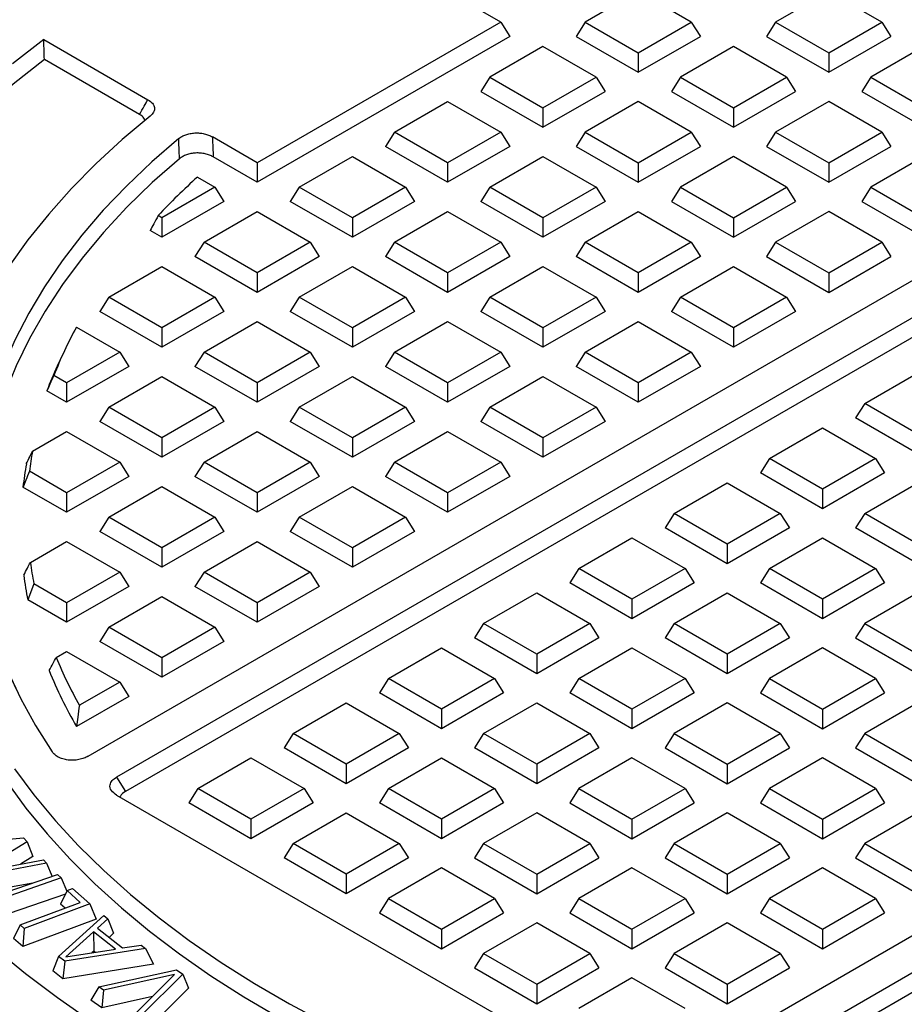
# Model space of a CAD drawing. Units: millimetres. Extents: x 397 to 16407, y 400 to 11480.
# Drawn here: x 12619 to 12740, y 7143 to 7278 of the extents above; entities that cross this region are included whole.
import ezdxf

# ---------------------------------------------------------------- set-up
doc = ezdxf.new("R2010")
doc.units = ezdxf.units.MM
doc.header["$LTSCALE"] = 40

msp = doc.modelspace()

# ---------------------------------------------------------------- linework, layer by layer
at = {"color": 7, "linetype": 'Continuous', "lineweight": 25}
for p, q in [((12628.38, 7176.95), (12825.11, 7290.52)), ((12830.07, 7288.28), (12632.27, 7174.09)), ((12830.07, 7285.6), (12633.5, 7172.13)), ((12703.5, 7281.38), (12696.25, 7277.2)), ((12710.75, 7277.2), (12703.5, 7281.38)), ((12729.52, 7281.38), (12722.27, 7277.2)), ((12736.77, 7277.2), (12729.52, 7281.38)), ((12684.73, 7277.2), (12678.61, 7280.73)), ((12684.73, 7277.2), (12651.46, 7257.99)), ((12684.73, 7277.2), (12685.97, 7275.24)), ((12696.25, 7277.2), (12695.02, 7275.24)), ((12696.25, 7277.2), (12703.5, 7273.01)), ((12703.5, 7273.01), (12710.75, 7277.2)), ((12710.75, 7277.2), (12711.99, 7275.24)), ((12722.27, 7277.2), (12721.04, 7275.24)), ((12722.27, 7277.2), (12729.52, 7273.01)), ((12729.52, 7273.01), (12736.77, 7277.2)), ((12736.77, 7277.2), (12738.01, 7275.24)), ((12622.32, 7274.81), (12636.54, 7266.6)), ((12685.97, 7275.24), (12651.46, 7255.32)), ((12695.02, 7275.24), (12703.5, 7270.34)), ((12703.5, 7270.34), (12711.99, 7275.24)), ((12721.04, 7275.24), (12729.52, 7270.34)), ((12729.52, 7270.34), (12738.01, 7275.24)), ((12690.49, 7273.87), (12683.24, 7269.69)), ((12697.74, 7269.69), (12690.49, 7273.87)), ((12716.51, 7273.87), (12709.26, 7269.69)), ((12723.76, 7269.69), (12716.51, 7273.87)), ((12742.53, 7273.87), (12735.28, 7269.69)), ((12635.4, 7264.59), (12622.4, 7272.09)), ((12703.5, 7273.01), (12703.5, 7270.34)), ((12729.52, 7273.01), (12729.52, 7270.34)), ((12683.24, 7269.69), (12682.01, 7267.73)), ((12683.24, 7269.69), (12690.49, 7265.5)), ((12690.49, 7265.5), (12697.74, 7269.69)), ((12697.74, 7269.69), (12698.98, 7267.73)), ((12709.26, 7269.69), (12708.03, 7267.73)), ((12709.26, 7269.69), (12716.51, 7265.5)), ((12716.51, 7265.5), (12723.76, 7269.69)), ((12723.76, 7269.69), (12725, 7267.73)), ((12735.28, 7269.69), (12734.05, 7267.73)), ((12735.28, 7269.69), (12742.53, 7265.5)), ((12682.01, 7267.73), (12690.49, 7262.83)), ((12690.49, 7262.83), (12698.98, 7267.73)), ((12708.03, 7267.73), (12716.51, 7262.83)), ((12716.51, 7262.83), (12725, 7267.73)), ((12734.05, 7267.73), (12742.53, 7262.83)), ((12670.23, 7262.17), (12677.48, 7266.36)), ((12677.48, 7266.36), (12684.73, 7262.17)), ((12703.5, 7266.36), (12696.25, 7262.17)), ((12710.75, 7262.17), (12703.5, 7266.36)), ((12729.52, 7266.36), (12722.27, 7262.17)), ((12736.77, 7262.17), (12729.52, 7266.36)), ((12690.49, 7265.5), (12690.49, 7262.83)), ((12716.51, 7265.5), (12716.51, 7262.83)), ((12651.46, 7257.99), (12645.34, 7261.52)), ((12670.23, 7262.17), (12669, 7260.22)), ((12677.48, 7257.99), (12670.23, 7262.17)), ((12684.73, 7262.17), (12677.48, 7257.99)), ((12684.73, 7262.17), (12685.97, 7260.22)), ((12696.25, 7262.17), (12695.02, 7260.22)), ((12696.25, 7262.17), (12703.5, 7257.99)), ((12703.5, 7257.99), (12710.75, 7262.17)), ((12710.75, 7262.17), (12711.99, 7260.22)), ((12722.27, 7262.17), (12721.04, 7260.22)), ((12722.27, 7262.17), (12729.52, 7257.99)), ((12729.52, 7257.99), (12736.77, 7262.17)), ((12736.77, 7262.17), (12738.01, 7260.22)), ((12677.48, 7255.32), (12669, 7260.22)), ((12685.97, 7260.22), (12677.48, 7255.32)), ((12695.02, 7260.22), (12703.5, 7255.32)), ((12703.5, 7255.32), (12711.99, 7260.22)), ((12721.04, 7260.22), (12729.52, 7255.32)), ((12729.52, 7255.32), (12738.01, 7260.22)), ((12651.46, 7255.32), (12645.46, 7258.78)), ((12657.22, 7254.66), (12664.47, 7258.85)), ((12664.47, 7258.85), (12671.72, 7254.66)), ((12683.24, 7254.66), (12690.49, 7258.85)), ((12690.49, 7258.85), (12697.74, 7254.66)), ((12716.51, 7258.85), (12709.26, 7254.66)), ((12723.76, 7254.66), (12716.51, 7258.85)), ((12742.53, 7258.85), (12735.28, 7254.66)), ((12651.46, 7257.99), (12651.46, 7255.32)), ((12677.48, 7257.99), (12677.48, 7255.32)), ((12703.5, 7257.99), (12703.5, 7255.32)), ((12729.52, 7257.99), (12729.52, 7255.32)), ((12643.32, 7256.04), (12645.7, 7254.66)), ((12645.7, 7254.66), (12638.45, 7250.48)), ((12645.7, 7254.66), (12646.93, 7252.7)), ((12657.22, 7254.66), (12655.98, 7252.7)), ((12664.47, 7250.48), (12657.22, 7254.66)), ((12671.72, 7254.66), (12664.47, 7250.48)), ((12671.72, 7254.66), (12672.96, 7252.7)), ((12683.24, 7254.66), (12682.01, 7252.7)), ((12690.49, 7250.48), (12683.24, 7254.66)), ((12697.74, 7254.66), (12690.49, 7250.48)), ((12697.74, 7254.66), (12698.98, 7252.7)), ((12709.26, 7254.66), (12708.03, 7252.7)), ((12709.26, 7254.66), (12716.51, 7250.48)), ((12716.51, 7250.48), (12723.76, 7254.66)), ((12723.76, 7254.66), (12725, 7252.7)), ((12735.28, 7254.66), (12734.05, 7252.7)), ((12735.28, 7254.66), (12742.53, 7250.48)), ((12646.93, 7252.7), (12638.45, 7247.81)), ((12664.47, 7247.81), (12655.98, 7252.7)), ((12672.96, 7252.7), (12664.47, 7247.81)), ((12690.49, 7247.81), (12682.01, 7252.7)), ((12698.98, 7252.7), (12690.49, 7247.81)), ((12708.03, 7252.7), (12716.51, 7247.81)), ((12716.51, 7247.81), (12725, 7252.7)), ((12734.05, 7252.7), (12742.53, 7247.81)), ((12638.45, 7250.48), (12637.94, 7250.77)), ((12638.45, 7250.48), (12638.45, 7247.81)), ((12644.21, 7247.15), (12651.46, 7251.34)), ((12651.46, 7251.34), (12658.71, 7247.15)), ((12664.47, 7250.48), (12664.47, 7247.81)), ((12670.23, 7247.15), (12677.48, 7251.34)), ((12677.48, 7251.34), (12684.73, 7247.15)), ((12690.49, 7250.48), (12690.49, 7247.81)), ((12696.25, 7247.15), (12703.5, 7251.34)), ((12703.5, 7251.34), (12710.75, 7247.15)), ((12716.51, 7250.48), (12716.51, 7247.81)), ((12729.52, 7251.34), (12722.27, 7247.15)), ((12736.77, 7247.15), (12729.52, 7251.34)), ((12638.45, 7247.81), (12636.86, 7248.72)), ((12644.21, 7247.15), (12642.97, 7245.19)), ((12651.46, 7242.97), (12644.21, 7247.15)), ((12658.71, 7247.15), (12651.46, 7242.97)), ((12658.71, 7247.15), (12659.94, 7245.19)), ((12670.23, 7247.15), (12669, 7245.19)), ((12677.48, 7242.97), (12670.23, 7247.15)), ((12684.73, 7247.15), (12677.48, 7242.97)), ((12684.73, 7247.15), (12685.97, 7245.19)), ((12696.25, 7247.15), (12695.02, 7245.19)), ((12703.5, 7242.97), (12696.25, 7247.15)), ((12710.75, 7247.15), (12703.5, 7242.97)), ((12710.75, 7247.15), (12711.99, 7245.19)), ((12722.27, 7247.15), (12721.04, 7245.19)), ((12722.27, 7247.15), (12729.52, 7242.97)), ((12729.52, 7242.97), (12736.77, 7247.15)), ((12736.77, 7247.15), (12738.01, 7245.19)), ((12651.46, 7240.29), (12642.97, 7245.19)), ((12659.94, 7245.19), (12651.46, 7240.29)), ((12677.48, 7240.29), (12669, 7245.19)), ((12685.97, 7245.19), (12677.48, 7240.29)), ((12703.5, 7240.29), (12695.02, 7245.19)), ((12711.99, 7245.19), (12703.5, 7240.29)), ((12705.35, 7131.9), (12903.15, 7246.09)), ((12721.04, 7245.19), (12729.52, 7240.29)), ((12729.52, 7240.29), (12738.01, 7245.19)), ((12631.2, 7239.64), (12638.45, 7243.83)), ((12638.45, 7243.83), (12645.7, 7239.64)), ((12657.22, 7239.64), (12664.47, 7243.83)), ((12664.47, 7243.83), (12671.72, 7239.64)), ((12683.24, 7239.64), (12690.49, 7243.83)), ((12690.49, 7243.83), (12697.74, 7239.64)), ((12709.26, 7239.64), (12716.51, 7243.83)), ((12716.51, 7243.83), (12723.76, 7239.64)), ((12651.46, 7242.97), (12651.46, 7240.29)), ((12677.48, 7242.97), (12677.48, 7240.29)), ((12703.5, 7242.97), (12703.5, 7240.29)), ((12907.03, 7243.23), (12710.3, 7129.66)), ((12729.52, 7242.97), (12729.52, 7240.29)), ((12631.2, 7239.64), (12629.96, 7237.68)), ((12638.45, 7235.46), (12631.2, 7239.64)), ((12645.7, 7239.64), (12638.45, 7235.46)), ((12645.7, 7239.64), (12646.93, 7237.68)), ((12657.22, 7239.64), (12655.98, 7237.68)), ((12664.47, 7235.46), (12657.22, 7239.64)), ((12671.72, 7239.64), (12664.47, 7235.46)), ((12671.72, 7239.64), (12672.96, 7237.68)), ((12683.24, 7239.64), (12682.01, 7237.68)), ((12690.49, 7235.46), (12683.24, 7239.64)), ((12697.74, 7239.64), (12690.49, 7235.46)), ((12697.74, 7239.64), (12698.98, 7237.68)), ((12709.26, 7239.64), (12708.03, 7237.68)), ((12716.51, 7235.46), (12709.26, 7239.64)), ((12906.7, 7240.36), (12711.87, 7127.89)), ((12723.76, 7239.64), (12716.51, 7235.46)), ((12723.76, 7239.64), (12725, 7237.68)), ((12638.45, 7232.78), (12629.96, 7237.68)), ((12646.93, 7237.68), (12638.45, 7232.78)), ((12664.47, 7232.78), (12655.98, 7237.68)), ((12672.96, 7237.68), (12664.47, 7232.78)), ((12690.49, 7232.78), (12682.01, 7237.68)), ((12698.98, 7237.68), (12690.49, 7232.78)), ((12716.51, 7232.78), (12708.03, 7237.68)), ((12725, 7237.68), (12716.51, 7232.78)), ((12626.77, 7235.55), (12632.69, 7232.13)), ((12638.45, 7235.46), (12638.45, 7232.78)), ((12644.21, 7232.13), (12651.46, 7236.32)), ((12651.46, 7236.32), (12658.71, 7232.13)), ((12664.47, 7235.46), (12664.47, 7232.78)), ((12670.23, 7232.13), (12677.48, 7236.32)), ((12677.48, 7236.32), (12684.73, 7232.13)), ((12690.49, 7235.46), (12690.49, 7232.78)), ((12696.25, 7232.13), (12703.5, 7236.32)), ((12703.5, 7236.32), (12710.75, 7232.13)), ((12716.51, 7235.46), (12716.51, 7232.78)), ((12625.01, 7232.02), (12624.16, 7230.19)), ((12632.69, 7232.13), (12625.44, 7227.95)), ((12632.69, 7232.13), (12633.92, 7230.17)), ((12644.21, 7232.13), (12642.97, 7230.17)), ((12651.46, 7227.95), (12644.21, 7232.13)), ((12658.71, 7232.13), (12651.46, 7227.95)), ((12658.71, 7232.13), (12659.94, 7230.17)), ((12670.23, 7232.13), (12669, 7230.17)), ((12677.48, 7227.95), (12670.23, 7232.13)), ((12684.73, 7232.13), (12677.48, 7227.95)), ((12684.73, 7232.13), (12685.97, 7230.17)), ((12696.25, 7232.13), (12695.02, 7230.17)), ((12703.5, 7227.95), (12696.25, 7232.13)), ((12710.75, 7232.13), (12703.5, 7227.95)), ((12710.75, 7232.13), (12711.99, 7230.17)), ((12633.92, 7230.17), (12625.44, 7225.27)), ((12651.46, 7225.27), (12642.97, 7230.17)), ((12659.94, 7230.17), (12651.46, 7225.27)), ((12677.48, 7225.27), (12669, 7230.17)), ((12685.97, 7230.17), (12677.48, 7225.27)), ((12703.5, 7225.27), (12695.02, 7230.17)), ((12711.99, 7230.17), (12703.5, 7225.27)), ((12625.44, 7227.95), (12623.69, 7228.95)), ((12631.2, 7224.62), (12638.45, 7228.81)), ((12638.45, 7228.81), (12645.7, 7224.62)), ((12657.22, 7224.62), (12664.47, 7228.81)), ((12664.47, 7228.81), (12671.72, 7224.62)), ((12683.24, 7224.62), (12690.49, 7228.81)), ((12690.49, 7228.81), (12697.74, 7224.62)), ((12734.44, 7225.11), (12741.69, 7229.3)), ((12625.44, 7227.95), (12625.44, 7225.27)), ((12651.46, 7227.95), (12651.46, 7225.27)), ((12677.48, 7227.95), (12677.48, 7225.27)), ((12703.5, 7227.95), (12703.5, 7225.27)), ((12625.44, 7225.27), (12622.74, 7226.83)), ((12734.44, 7225.11), (12733.2, 7223.15)), ((12741.69, 7220.92), (12734.44, 7225.11)), ((12631.2, 7224.62), (12629.96, 7222.66)), ((12638.45, 7220.43), (12631.2, 7224.62)), ((12645.7, 7224.62), (12638.45, 7220.43)), ((12645.7, 7224.62), (12646.93, 7222.66)), ((12657.22, 7224.62), (12655.98, 7222.66)), ((12664.47, 7220.43), (12657.22, 7224.62)), ((12671.72, 7224.62), (12664.47, 7220.43)), ((12671.72, 7224.62), (12672.96, 7222.66)), ((12683.24, 7224.62), (12682.01, 7222.66)), ((12690.49, 7220.43), (12683.24, 7224.62)), ((12697.74, 7224.62), (12690.49, 7220.43)), ((12697.74, 7224.62), (12698.98, 7222.66)), ((12638.45, 7217.76), (12629.96, 7222.66)), ((12646.93, 7222.66), (12638.45, 7217.76)), ((12664.47, 7217.76), (12655.98, 7222.66)), ((12672.96, 7222.66), (12664.47, 7217.76)), ((12690.49, 7217.76), (12682.01, 7222.66)), ((12698.98, 7222.66), (12690.49, 7217.76)), ((12741.69, 7218.25), (12733.2, 7223.15)), ((12620.77, 7218.6), (12625.44, 7221.29)), ((12625.44, 7221.29), (12632.69, 7217.11)), ((12644.21, 7217.11), (12651.46, 7221.29)), ((12651.46, 7221.29), (12658.71, 7217.11)), ((12670.23, 7217.11), (12677.48, 7221.29)), ((12677.48, 7221.29), (12684.73, 7217.11)), ((12721.43, 7217.6), (12728.68, 7221.78)), ((12728.68, 7221.78), (12735.93, 7217.6)), ((12638.45, 7220.43), (12638.45, 7217.76)), ((12664.47, 7220.43), (12664.47, 7217.76)), ((12690.49, 7220.43), (12690.49, 7217.76)), ((12632.69, 7217.11), (12625.44, 7212.92)), ((12632.69, 7217.11), (12633.92, 7215.15)), ((12644.21, 7217.11), (12642.97, 7215.15)), ((12651.46, 7212.92), (12644.21, 7217.11)), ((12658.71, 7217.11), (12651.46, 7212.92)), ((12658.71, 7217.11), (12659.94, 7215.15)), ((12670.23, 7217.11), (12669, 7215.15)), ((12677.48, 7212.92), (12670.23, 7217.11)), ((12684.73, 7217.11), (12677.48, 7212.92)), ((12684.73, 7217.11), (12685.97, 7215.15)), ((12721.43, 7217.6), (12720.19, 7215.64)), ((12728.68, 7213.41), (12721.43, 7217.6)), ((12735.93, 7217.6), (12728.68, 7213.41)), ((12735.93, 7217.6), (12737.16, 7215.64)), ((12625.44, 7212.92), (12620.37, 7215.85)), ((12728.68, 7210.74), (12720.19, 7215.64)), ((12737.16, 7215.64), (12728.68, 7210.74)), ((12633.92, 7215.15), (12625.44, 7210.25)), ((12651.46, 7210.25), (12642.97, 7215.15)), ((12659.94, 7215.15), (12651.46, 7210.25)), ((12677.48, 7210.25), (12669, 7215.15)), ((12685.97, 7215.15), (12677.48, 7210.25)), ((12708.41, 7210.09), (12715.66, 7214.27)), ((12715.66, 7214.27), (12722.91, 7210.09)), ((12734.44, 7210.09), (12741.69, 7214.27)), ((12625.44, 7210.25), (12619.47, 7213.69)), ((12625.44, 7212.92), (12625.44, 7210.25)), ((12631.2, 7209.6), (12638.45, 7213.78)), ((12638.45, 7213.78), (12645.7, 7209.6)), ((12651.46, 7212.92), (12651.46, 7210.25)), ((12657.22, 7209.6), (12664.47, 7213.78)), ((12664.47, 7213.78), (12671.72, 7209.6)), ((12677.48, 7212.92), (12677.48, 7210.25)), ((12728.68, 7213.41), (12728.68, 7210.74)), ((12708.41, 7210.09), (12707.18, 7208.13)), ((12715.66, 7205.9), (12708.41, 7210.09)), ((12722.91, 7210.09), (12715.66, 7205.9)), ((12722.91, 7210.09), (12724.15, 7208.13)), ((12734.44, 7210.09), (12733.2, 7208.13)), ((12741.69, 7205.9), (12734.44, 7210.09)), ((12631.2, 7209.6), (12629.96, 7207.64)), ((12638.45, 7205.41), (12631.2, 7209.6)), ((12645.7, 7209.6), (12638.45, 7205.41)), ((12645.7, 7209.6), (12646.93, 7207.64)), ((12657.22, 7209.6), (12655.98, 7207.64)), ((12664.47, 7205.41), (12657.22, 7209.6)), ((12671.72, 7209.6), (12664.47, 7205.41)), ((12671.72, 7209.6), (12672.96, 7207.64)), ((12638.45, 7202.74), (12629.96, 7207.64)), ((12646.93, 7207.64), (12638.45, 7202.74)), ((12664.47, 7202.74), (12655.98, 7207.64)), ((12672.96, 7207.64), (12664.47, 7202.74)), ((12715.66, 7203.23), (12707.18, 7208.13)), ((12724.15, 7208.13), (12715.66, 7203.23)), ((12741.69, 7203.23), (12733.2, 7208.13)), ((12620.49, 7203.41), (12625.44, 7206.27)), ((12625.44, 7206.27), (12632.69, 7202.09)), ((12644.21, 7202.09), (12651.46, 7206.27)), ((12651.46, 7206.27), (12658.71, 7202.09)), ((12695.4, 7202.58), (12702.65, 7206.76)), ((12702.65, 7206.76), (12709.9, 7202.58)), ((12715.66, 7205.9), (12715.66, 7203.23)), ((12721.43, 7202.58), (12728.68, 7206.76)), ((12728.68, 7206.76), (12735.93, 7202.58)), ((12638.45, 7205.41), (12638.45, 7202.74)), ((12664.47, 7205.41), (12664.47, 7202.74)), ((12632.69, 7202.09), (12625.44, 7197.9)), ((12632.69, 7202.09), (12633.92, 7200.13)), ((12644.21, 7202.09), (12642.97, 7200.13)), ((12651.46, 7197.9), (12644.21, 7202.09)), ((12658.71, 7202.09), (12651.46, 7197.9)), ((12658.71, 7202.09), (12659.94, 7200.13)), ((12695.4, 7202.58), (12694.17, 7200.62)), ((12702.65, 7198.39), (12695.4, 7202.58)), ((12709.9, 7202.58), (12702.65, 7198.39)), ((12709.9, 7202.58), (12711.14, 7200.62)), ((12721.43, 7202.58), (12720.19, 7200.62)), ((12728.68, 7198.39), (12721.43, 7202.58)), ((12735.93, 7202.58), (12728.68, 7198.39)), ((12735.93, 7202.58), (12737.16, 7200.62)), ((12625.44, 7197.9), (12620.98, 7200.48)), ((12702.65, 7195.72), (12694.17, 7200.62)), ((12711.14, 7200.62), (12702.65, 7195.72)), ((12728.68, 7195.72), (12720.19, 7200.62)), ((12737.16, 7200.62), (12728.68, 7195.72)), ((12633.92, 7200.13), (12625.44, 7195.23)), ((12651.46, 7195.23), (12642.97, 7200.13)), ((12659.94, 7200.13), (12651.46, 7195.23)), ((12682.39, 7195.07), (12689.64, 7199.25)), ((12689.64, 7199.25), (12696.89, 7195.07)), ((12708.41, 7195.07), (12715.66, 7199.25)), ((12715.66, 7199.25), (12722.91, 7195.07)), ((12741.69, 7199.25), (12734.44, 7195.07)), ((12625.44, 7195.23), (12620.14, 7198.29)), ((12625.44, 7197.9), (12625.44, 7195.23)), ((12631.2, 7194.58), (12638.45, 7198.76)), ((12638.45, 7198.76), (12645.7, 7194.58)), ((12651.46, 7197.9), (12651.46, 7195.23)), ((12702.65, 7198.39), (12702.65, 7195.72)), ((12728.68, 7198.39), (12728.68, 7195.72)), ((12631.2, 7194.58), (12629.96, 7192.62)), ((12638.45, 7190.39), (12631.2, 7194.58)), ((12645.7, 7194.58), (12638.45, 7190.39)), ((12645.7, 7194.58), (12646.93, 7192.62)), ((12682.39, 7195.07), (12681.16, 7193.11)), ((12689.64, 7190.88), (12682.39, 7195.07)), ((12696.89, 7195.07), (12689.64, 7190.88)), ((12696.89, 7195.07), (12698.13, 7193.11)), ((12708.41, 7195.07), (12707.18, 7193.11)), ((12715.66, 7190.88), (12708.41, 7195.07)), ((12722.91, 7195.07), (12715.66, 7190.88)), ((12722.91, 7195.07), (12724.15, 7193.11)), ((12734.44, 7195.07), (12733.2, 7193.11)), ((12734.44, 7195.07), (12741.69, 7190.88)), ((12638.45, 7187.72), (12629.96, 7192.62)), ((12646.93, 7192.62), (12638.45, 7187.72)), ((12689.64, 7188.21), (12681.16, 7193.11)), ((12698.13, 7193.11), (12689.64, 7188.21)), ((12715.66, 7188.21), (12707.18, 7193.11)), ((12724.15, 7193.11), (12715.66, 7188.21)), ((12733.2, 7193.11), (12741.69, 7188.21)), ((12624.01, 7190.43), (12625.44, 7191.25)), ((12625.44, 7191.25), (12632.69, 7187.07)), ((12669.38, 7187.56), (12676.63, 7191.74)), ((12676.63, 7191.74), (12683.88, 7187.56)), ((12695.4, 7187.56), (12702.65, 7191.74)), ((12702.65, 7191.74), (12709.9, 7187.56)), ((12728.68, 7191.74), (12721.43, 7187.56)), ((12735.93, 7187.56), (12728.68, 7191.74)), ((12638.45, 7190.39), (12638.45, 7187.72)), ((12689.64, 7190.88), (12689.64, 7188.21)), ((12715.66, 7190.88), (12715.66, 7188.21)), ((12632.69, 7187.07), (12627.18, 7183.89)), ((12632.69, 7187.07), (12633.92, 7185.11)), ((12669.38, 7187.56), (12668.15, 7185.6)), ((12676.63, 7183.37), (12669.38, 7187.56)), ((12683.88, 7187.56), (12676.63, 7183.37)), ((12683.88, 7187.56), (12685.12, 7185.6)), ((12695.4, 7187.56), (12694.17, 7185.6)), ((12702.65, 7183.37), (12695.4, 7187.56)), ((12709.9, 7187.56), (12702.65, 7183.37)), ((12709.9, 7187.56), (12711.14, 7185.6)), ((12721.43, 7187.56), (12720.19, 7185.6)), ((12721.43, 7187.56), (12728.68, 7183.37)), ((12728.68, 7183.37), (12735.93, 7187.56)), ((12735.93, 7187.56), (12737.16, 7185.6)), ((12633.92, 7185.11), (12626.8, 7180.99)), ((12676.63, 7180.7), (12668.15, 7185.6)), ((12685.12, 7185.6), (12676.63, 7180.7)), ((12702.65, 7180.7), (12694.17, 7185.6)), ((12711.14, 7185.6), (12702.65, 7180.7)), ((12720.19, 7185.6), (12728.68, 7180.7)), ((12728.68, 7180.7), (12737.16, 7185.6)), ((12656.37, 7180.04), (12663.62, 7184.23)), ((12663.62, 7184.23), (12670.87, 7180.04)), ((12676.63, 7183.37), (12676.63, 7180.7)), ((12682.39, 7180.04), (12689.64, 7184.23)), ((12689.64, 7184.23), (12696.89, 7180.04)), ((12702.65, 7183.37), (12702.65, 7180.7)), ((12715.66, 7184.23), (12708.41, 7180.04)), ((12722.91, 7180.04), (12715.66, 7184.23)), ((12728.68, 7183.37), (12728.68, 7180.7)), ((12741.69, 7184.23), (12734.44, 7180.04)), ((12656.37, 7180.04), (12655.14, 7178.08)), ((12663.62, 7175.86), (12656.37, 7180.04)), ((12670.87, 7180.04), (12663.62, 7175.86)), ((12670.87, 7180.04), (12672.11, 7178.08)), ((12682.39, 7180.04), (12681.16, 7178.08)), ((12689.64, 7175.86), (12682.39, 7180.04)), ((12696.89, 7180.04), (12689.64, 7175.86)), ((12696.89, 7180.04), (12698.13, 7178.08)), ((12708.41, 7180.04), (12707.18, 7178.08)), ((12708.41, 7180.04), (12715.66, 7175.86)), ((12715.66, 7175.86), (12722.91, 7180.04)), ((12722.91, 7180.04), (12724.15, 7178.08)), ((12734.44, 7180.04), (12733.2, 7178.08)), ((12734.44, 7180.04), (12741.69, 7175.86)), ((12663.62, 7173.19), (12655.14, 7178.08)), ((12672.11, 7178.08), (12663.62, 7173.19)), ((12689.64, 7173.19), (12681.16, 7178.08)), ((12698.13, 7178.08), (12689.64, 7173.19)), ((12707.18, 7178.08), (12715.66, 7173.19)), ((12715.66, 7173.19), (12724.15, 7178.08)), ((12733.2, 7178.08), (12741.69, 7173.19)), ((12643.36, 7172.53), (12650.61, 7176.72)), ((12650.61, 7176.72), (12657.86, 7172.53)), ((12669.38, 7172.53), (12676.63, 7176.72)), ((12676.63, 7176.72), (12683.88, 7172.53)), ((12702.65, 7176.72), (12695.4, 7172.53)), ((12709.9, 7172.53), (12702.65, 7176.72)), ((12728.68, 7176.72), (12721.43, 7172.53)), ((12735.93, 7172.53), (12728.68, 7176.72)), ((12663.62, 7175.86), (12663.62, 7173.19)), ((12689.64, 7175.86), (12689.64, 7173.19)), ((12715.66, 7175.86), (12715.66, 7173.19)), ((12632.27, 7174.09), (12633.5, 7172.13)), ((12643.36, 7172.53), (12642.13, 7170.57)), ((12650.61, 7168.35), (12643.36, 7172.53)), ((12657.86, 7172.53), (12650.61, 7168.35)), ((12657.86, 7172.53), (12659.1, 7170.57)), ((12669.38, 7172.53), (12668.15, 7170.57)), ((12676.63, 7168.35), (12669.38, 7172.53)), ((12683.88, 7172.53), (12676.63, 7168.35)), ((12683.88, 7172.53), (12685.12, 7170.57)), ((12695.4, 7172.53), (12694.17, 7170.57)), ((12695.4, 7172.53), (12702.65, 7168.35)), ((12702.65, 7168.35), (12709.9, 7172.53)), ((12709.9, 7172.53), (12711.14, 7170.57)), ((12721.43, 7172.53), (12720.19, 7170.57)), ((12721.43, 7172.53), (12728.68, 7168.35)), ((12728.68, 7168.35), (12735.93, 7172.53)), ((12735.93, 7172.53), (12737.16, 7170.57)), ((12632.27, 7171.63), (12701.09, 7131.9)), ((12650.61, 7165.67), (12642.13, 7170.57)), ((12659.1, 7170.57), (12650.61, 7165.67)), ((12676.63, 7165.67), (12668.15, 7170.57)), ((12685.12, 7170.57), (12676.63, 7165.67)), ((12694.17, 7170.57), (12702.65, 7165.67)), ((12702.65, 7165.67), (12711.14, 7170.57)), ((12720.19, 7170.57), (12728.68, 7165.67)), ((12728.68, 7165.67), (12737.16, 7170.57)), ((12650.61, 7168.35), (12650.61, 7165.67)), ((12656.37, 7165.02), (12663.62, 7169.21)), ((12663.62, 7169.21), (12670.87, 7165.02)), ((12676.63, 7168.35), (12676.63, 7165.67)), ((12689.64, 7169.21), (12682.39, 7165.02)), ((12696.89, 7165.02), (12689.64, 7169.21)), ((12702.65, 7168.35), (12702.65, 7165.67)), ((12715.66, 7169.21), (12708.41, 7165.02)), ((12722.91, 7165.02), (12715.66, 7169.21)), ((12728.68, 7168.35), (12728.68, 7165.67)), ((12741.69, 7169.21), (12734.44, 7165.02)), ((12609.63, 7164.9), (12619.55, 7165.8)), ((12619.55, 7165.8), (12620.05, 7165.25)), ((12620.05, 7165.25), (12613.08, 7161.08)), ((12620.05, 7165.25), (12620.83, 7163.23)), ((12656.37, 7165.02), (12655.14, 7163.06)), ((12663.62, 7160.84), (12656.37, 7165.02)), ((12670.87, 7165.02), (12663.62, 7160.84)), ((12670.87, 7165.02), (12672.11, 7163.06)), ((12682.39, 7165.02), (12681.16, 7163.06)), ((12682.39, 7165.02), (12689.64, 7160.84)), ((12689.64, 7160.84), (12696.89, 7165.02)), ((12696.89, 7165.02), (12698.13, 7163.06)), ((12708.41, 7165.02), (12707.18, 7163.06)), ((12708.41, 7165.02), (12715.66, 7160.84)), ((12715.66, 7160.84), (12722.91, 7165.02)), ((12722.91, 7165.02), (12724.15, 7163.06)), ((12734.44, 7165.02), (12733.2, 7163.06)), ((12734.44, 7165.02), (12741.69, 7160.84)), ((12620.83, 7163.23), (12619.12, 7162.2)), ((12663.62, 7158.16), (12655.14, 7163.06)), ((12672.11, 7163.06), (12663.62, 7158.16)), ((12681.16, 7163.06), (12689.64, 7158.16)), ((12689.64, 7158.16), (12698.13, 7163.06)), ((12707.18, 7163.06), (12715.66, 7158.16)), ((12715.66, 7158.16), (12724.15, 7163.06)), ((12733.2, 7163.06), (12741.69, 7158.16)), ((12622.7, 7162.32), (12612.42, 7160.42)), ((12613.08, 7161.08), (12622.28, 7162.79)), ((12622.28, 7162.79), (12622.7, 7162.32)), ((12622.7, 7162.32), (12623.46, 7160.53)), ((12676.63, 7161.7), (12669.38, 7157.51)), ((12683.88, 7157.51), (12676.63, 7161.7)), ((12702.65, 7161.7), (12695.4, 7157.51)), ((12709.9, 7157.51), (12702.65, 7161.7)), ((12728.68, 7161.7), (12721.43, 7157.51)), ((12735.93, 7157.51), (12728.68, 7161.7)), ((12615.05, 7157.63), (12624.21, 7160.79)), ((12624.71, 7160.31), (12615.55, 7157.14)), ((12624.21, 7160.79), (12624.71, 7160.31)), ((12624.71, 7160.31), (12625.46, 7158.52)), ((12663.62, 7160.84), (12663.62, 7158.16)), ((12689.64, 7160.84), (12689.64, 7158.16)), ((12715.66, 7160.84), (12715.66, 7158.16)), ((12620.83, 7159.62), (12612.1, 7158.01)), ((12625.5, 7158.59), (12626.24, 7158.87)), ((12626.24, 7158.87), (12628.59, 7156.78)), ((12625.27, 7158.11), (12615.32, 7154.67)), ((12625.5, 7158.59), (12624.61, 7156.74)), ((12627.31, 7156.98), (12625.5, 7158.59)), ((12669.38, 7157.51), (12668.15, 7155.55)), ((12669.38, 7157.51), (12676.63, 7153.33)), ((12676.63, 7153.33), (12683.88, 7157.51)), ((12683.88, 7157.51), (12685.12, 7155.55)), ((12695.4, 7157.51), (12694.17, 7155.55)), ((12695.4, 7157.51), (12702.65, 7153.33)), ((12702.65, 7153.33), (12709.9, 7157.51)), ((12709.9, 7157.51), (12711.14, 7155.55)), ((12721.43, 7157.51), (12720.19, 7155.55)), ((12721.43, 7157.51), (12728.68, 7153.33)), ((12728.68, 7153.33), (12735.93, 7157.51)), ((12735.93, 7157.51), (12737.16, 7155.55)), ((12619.09, 7153.9), (12627.31, 7156.98)), ((12628.59, 7156.78), (12619.63, 7153.42)), ((12625.22, 7156.2), (12624.61, 7156.74)), ((12628.59, 7156.78), (12629.48, 7154.71)), ((12624.34, 7149.61), (12630.5, 7155.17)), ((12630.5, 7155.17), (12631.08, 7154.72)), ((12668.15, 7155.55), (12676.63, 7150.65)), ((12676.63, 7150.65), (12685.12, 7155.55)), ((12694.17, 7155.55), (12702.65, 7150.65)), ((12702.65, 7150.65), (12711.14, 7155.55)), ((12720.19, 7155.55), (12728.68, 7150.65)), ((12728.68, 7150.65), (12737.16, 7155.55)), ((12619.09, 7153.9), (12618.2, 7152.05)), ((12619.63, 7153.42), (12619.09, 7153.9)), ((12629.48, 7154.71), (12619.44, 7150.95)), ((12619.63, 7153.42), (12619.44, 7150.95)), ((12631.08, 7154.72), (12629.65, 7153.44)), ((12629.65, 7153.44), (12633.07, 7150.76)), ((12631.08, 7154.72), (12631.86, 7152.77)), ((12689.64, 7154.19), (12682.39, 7150)), ((12696.89, 7150), (12689.64, 7154.19)), ((12715.66, 7154.19), (12708.41, 7150)), ((12722.91, 7150), (12715.66, 7154.19)), ((12629.12, 7152.95), (12625.35, 7149.54)), ((12632.11, 7150.6), (12629.12, 7152.95)), ((12629.12, 7152.95), (12629.15, 7150.33)), ((12631.86, 7152.77), (12631.23, 7152.2)), ((12676.63, 7153.33), (12676.63, 7150.65)), ((12702.65, 7153.33), (12702.65, 7150.65)), ((12728.68, 7153.33), (12728.68, 7150.65)), ((12619.44, 7150.95), (12618.2, 7152.05)), ((12633.07, 7150.76), (12635.63, 7151.15)), ((12635.63, 7151.15), (12636.22, 7150.69)), ((12624.34, 7149.61), (12623.56, 7147.63)), ((12625.19, 7148.95), (12624.34, 7149.61)), ((12636.22, 7150.69), (12625.19, 7148.95)), ((12625.35, 7149.54), (12632.11, 7150.6)), ((12629.15, 7150.33), (12628.89, 7150.1)), ((12629.36, 7150.17), (12629.15, 7150.33)), ((12636.22, 7150.69), (12637.29, 7148.52)), ((12682.39, 7150), (12681.16, 7148.04)), ((12682.39, 7150), (12689.64, 7145.81)), ((12689.64, 7145.81), (12696.89, 7150)), ((12696.89, 7150), (12698.13, 7148.04)), ((12708.41, 7150), (12707.18, 7148.04)), ((12708.41, 7150), (12715.66, 7145.81)), ((12715.66, 7145.81), (12722.91, 7150)), ((12722.91, 7150), (12724.15, 7148.04)), ((12625.19, 7148.95), (12624.93, 7146.56)), ((12637.29, 7148.52), (12624.93, 7146.56)), ((12681.16, 7148.04), (12689.64, 7143.14)), ((12689.64, 7143.14), (12698.13, 7148.04)), ((12707.18, 7148.04), (12715.66, 7143.14)), ((12715.66, 7143.14), (12724.15, 7148.04)), ((12624.93, 7146.56), (12623.56, 7147.63)), ((12629.83, 7145.43), (12640.45, 7147.75)), ((12640.17, 7147.13), (12630.46, 7145)), ((12634.99, 7141.94), (12640.17, 7147.13)), ((12641.29, 7147.18), (12635.62, 7141.51)), ((12640.45, 7147.75), (12641.29, 7147.18)), ((12641.29, 7147.18), (12642.08, 7145.26)), ((12629.83, 7145.43), (12628.74, 7143.63)), ((12630.46, 7145), (12629.83, 7145.43)), ((12689.64, 7145.81), (12689.64, 7143.14)), ((12702.65, 7146.67), (12695.4, 7142.49)), ((12709.9, 7142.49), (12702.65, 7146.67)), ((12715.66, 7145.81), (12715.66, 7143.14)), ((12630.46, 7145), (12630.26, 7142.6)), ((12637.16, 7144.11), (12630.26, 7142.6)), ((12642.08, 7145.26), (12635.72, 7138.91)), ((12630.26, 7142.6), (12628.74, 7143.63))]:
    msp.add_line(p, q, dxfattribs=at)
at = {"color": 7, "linetype": 'Continuous', "lineweight": 25, "flags": 128}
for points in [[(12622.32, 7274.81), (12618.04, 7271.48)], [(12622.4, 7272.09), (12618.16, 7268.74), (12614.15, 7265.3), (12610.38, 7261.77), (12606.84, 7258.16), (12603.56, 7254.47), (12600.53, 7250.71), (12597.76, 7246.89), (12595.26, 7243), (12593.01, 7239.06), (12591.04, 7235.07), (12589.35, 7231.04), (12587.92, 7226.98), (12586.78, 7222.89), (12585.91, 7218.77), (12585.33, 7214.64), (12585.03, 7210.49), (12585.01, 7206.35), (12585.27, 7202.2), (12585.81, 7198.07), (12586.64, 7193.95), (12587.75, 7189.85), (12589.13, 7185.78), (12590.72, 7181.9)], [(12636.85, 7264.36), (12633.03, 7261.15), (12629.43, 7257.84), (12626.09, 7254.45), (12622.99, 7250.98), (12620.14, 7247.44), (12617.56, 7243.83)], [(12640.75, 7261.29), (12637.08, 7258.11), (12633.64, 7254.85), (12630.45, 7251.5), (12627.52, 7248.08), (12624.83, 7244.59), (12622.41, 7241.04), (12620.26, 7237.43), (12618.37, 7233.77), (12616.75, 7230.07), (12615.41, 7226.33), (12614.35, 7222.56), (12613.57, 7218.77), (12613.06, 7214.96), (12612.85, 7211.15), (12612.91, 7207.33), (12613.25, 7203.52), (12613.88, 7199.72), (12614.79, 7195.93), (12615.97, 7192.18), (12617.44, 7188.45), (12619.17, 7184.77), (12621.18, 7181.13), (12623.46, 7177.55)], [(12640.86, 7258.54), (12637.14, 7255.27), (12633.68, 7251.92), (12630.48, 7248.48), (12627.54, 7244.96), (12624.88, 7241.37), (12622.49, 7237.71), (12620.38, 7234), (12618.55, 7230.24), (12617.01, 7226.44), (12615.76, 7222.6), (12614.81, 7218.74), (12614.15, 7214.85), (12613.79, 7210.95), (12613.72, 7207.04), (12613.95, 7203.14), (12614.48, 7199.25), (12615.3, 7195.37), (12616.42, 7191.52), (12617.83, 7187.7), (12618.48, 7186.17)], [(12620.98, 7200.48), (12620.51, 7199.25), (12620.14, 7198.29)], [(12618.32, 7175.24), (12620.98, 7171.65), (12623.9, 7168.13), (12627.08, 7164.69), (12630.5, 7161.32), (12634.17, 7158.04), (12638.07, 7154.85), (12642.19, 7151.76), (12646.54, 7148.77), (12651.1, 7145.89), (12655.87, 7143.13), (12660.84, 7140.48)], [(12617.26, 7173.44), (12619.89, 7169.86), (12622.78, 7166.34), (12625.91, 7162.9), (12629.29, 7159.53), (12632.92, 7156.25), (12636.77, 7153.06), (12640.85, 7149.96), (12645.15, 7146.97), (12649.66, 7144.08), (12654.38, 7141.3)], [(12615.69, 7150.65), (12619.83, 7147.27), (12624.2, 7143.97), (12628.79, 7140.78)]]:
    msp.add_lwpolyline(points, dxfattribs=at)
at = {"color": 7, "linetype": 'Continuous', "lineweight": 25}
for centre, radius, start, end in [((12704.87, 7187.7), 91.97, 132.0078, 136.699), ((12679.12, 7207.1), 59.57, 151.4787, 158.4815), ((12677.02, 7205.8), 58.22, 155.2242, 158.8195), ((12670.29, 7209.99), 50.26, 170.1333, 173.3047), ((12669.71, 7208.03), 50.55, 169.9276, 173.5667), ((12670.6, 7210.24), 50.58, 187.7509, 191.1239), ((12670.02, 7208.27), 50.87, 187.4863, 191.3247), ((12679.8, 7213.4), 60.33, 202.3812, 209.2887), ((12679.53, 7211.57), 60.96, 202.1079, 210.1079)]:
    msp.add_arc(centre, radius, start, end, dxfattribs=at)
for points, knots in [([(12941.42, 7310.06), (12940.42, 7310.63), (12937.54, 7312.28), (12932.65, 7314.92), (12926.67, 7317.94), (12920.54, 7320.85), (12914.24, 7323.65), (12907.8, 7326.32), (12901.22, 7328.87), (12894.5, 7331.3), (12887.65, 7333.6), (12880.68, 7335.77), (12873.59, 7337.81), (12866.4, 7339.71), (12859.11, 7341.48), (12851.72, 7343.12), (12844.25, 7344.61), (12836.7, 7345.96), (12829.08, 7347.18), (12821.4, 7348.25), (12813.67, 7349.17), (12805.88, 7349.96), (12798.06, 7350.59), (12790.21, 7351.09), (12782.34, 7351.43), (12774.45, 7351.63), (12766.55, 7351.68), (12758.65, 7351.59), (12750.77, 7351.34), (12742.9, 7350.96), (12735.06, 7350.42), (12727.25, 7349.74), (12719.48, 7348.92), (12711.76, 7347.95), (12704.09, 7346.84), (12696.49, 7345.58), (12688.97, 7344.19), (12681.52, 7342.65), (12674.16, 7340.98), (12666.9, 7339.17), (12659.74, 7337.23), (12652.68, 7335.15), (12645.75, 7332.94), (12638.94, 7330.6), (12632.26, 7328.14), (12625.71, 7325.55), (12619.31, 7322.84), (12613.07, 7320.01), (12606.98, 7317.07), (12601.05, 7314.01), (12595.29, 7310.84), (12589.71, 7307.56), (12584.31, 7304.18), (12579.1, 7300.69), (12574.08, 7297.11), (12569.26, 7293.44), (12564.64, 7289.67), (12560.23, 7285.82), (12556.04, 7281.88), (12552.06, 7277.86), (12548.3, 7273.77), (12544.78, 7269.61), (12541.48, 7265.38), (12538.42, 7261.09), (12535.99, 7257.41), (12534.68, 7255.14), (12534.21, 7254.33)], [0, 0, 0, 0, 0.008366, 0.024238, 0.040109, 0.055978, 0.071846, 0.087711, 0.103575, 0.119437, 0.135296, 0.151154, 0.167009, 0.182863, 0.198714, 0.214564, 0.230413, 0.24626, 0.262105, 0.27795, 0.293793, 0.309635, 0.325477, 0.341318, 0.357158, 0.372998, 0.388839, 0.404679, 0.420519, 0.436359, 0.4522, 0.468041, 0.483884, 0.499727, 0.515571, 0.531416, 0.547262, 0.56311, 0.57896, 0.594811, 0.610665, 0.62652, 0.642377, 0.658237, 0.674099, 0.689963, 0.705829, 0.721698, 0.737569, 0.753443, 0.769318, 0.785195, 0.801073, 0.816952, 0.832831, 0.84871, 0.864586, 0.88046, 0.896329, 0.912193, 0.928049, 0.943895, 0.95973, 0.975552, 0.991357, 1, 1, 1, 1]), ([(12622.4, 7272.09), (12622.39, 7272.6), (12622.36, 7273.51), (12622.33, 7274.41), (12622.32, 7274.81)], [0, 0, 0, 0, 0.56, 1, 1, 1, 1]), ([(12635.4, 7264.59), (12635.61, 7264.97), (12635.99, 7265.64), (12636.37, 7266.31), (12636.54, 7266.6)], [0, 0, 0, 0, 0.56, 1, 1, 1, 1]), ([(12636.54, 7266.6), (12636.77, 7266.44), (12637.22, 7266.13), (12637.49, 7265.52), (12637.39, 7264.9), (12637.03, 7264.54), (12636.85, 7264.36)], [0, 0, 0, 0, 0.25003, 0.499709, 0.749619, 1, 1, 1, 1]), ([(12636.17, 7263.76), (12636.12, 7263.87), (12636.01, 7264.19), (12635.64, 7264.43), (12635.4, 7264.59)], [0, 0, 0, 0, 0.363183, 1, 1, 1, 1]), ([(12640.75, 7261.29), (12640.88, 7261.39), (12641.16, 7261.59), (12641.69, 7261.82), (12642.29, 7261.99), (12642.94, 7262.07), (12643.61, 7262.06), (12644.25, 7261.96), (12644.84, 7261.78), (12645.17, 7261.61), (12645.34, 7261.52)], [0, 0, 0, 0, 0.124856, 0.250039, 0.374353, 0.499394, 0.624471, 0.749272, 0.874475, 1, 1, 1, 1]), ([(12640.86, 7258.54), (12640.84, 7259.05), (12640.8, 7259.97), (12640.76, 7260.89), (12640.75, 7261.29)], [0, 0, 0, 0, 0.56, 1, 1, 1, 1]), ([(12645.34, 7261.52), (12645.36, 7261.01), (12645.4, 7260.1), (12645.44, 7259.18), (12645.46, 7258.78)], [0, 0, 0, 0, 0.56, 1, 1, 1, 1]), ([(12645.46, 7258.78), (12645.29, 7258.87), (12644.96, 7259.04), (12644.37, 7259.21), (12643.72, 7259.32), (12643.06, 7259.33), (12642.4, 7259.25), (12641.8, 7259.08), (12641.27, 7258.84), (12640.99, 7258.64), (12640.86, 7258.54)], [0, 0, 0, 0, 0.1248521, 0.2500298, 0.3743398, 0.4993666, 0.6244511, 0.7492599, 0.8744498, 1, 1, 1, 1]), ([(12637.94, 7250.77), (12637.74, 7250.39), (12637.38, 7249.71), (12637.02, 7249.02), (12636.86, 7248.72)], [0, 0, 0, 0, 0.56, 1, 1, 1, 1]), ([(12623.69, 7228.95), (12623.52, 7228.56), (12623.2, 7227.85), (12622.88, 7227.14), (12622.74, 7226.83)], [0, 0, 0, 0, 0.56, 1, 1, 1, 1]), ([(12619.93, 7216.87), (12620.09, 7217.19), (12620.37, 7217.77), (12620.65, 7218.35), (12620.77, 7218.6)], [0, 0, 0, 0, 0.56, 1, 1, 1, 1]), ([(12620.37, 7215.85), (12620.2, 7215.45), (12619.9, 7214.73), (12619.61, 7214.01), (12619.47, 7213.69)], [0, 0, 0, 0, 0.56, 1, 1, 1, 1]), ([(12619.59, 7201.65), (12619.75, 7201.98), (12620.05, 7202.57), (12620.36, 7203.16), (12620.49, 7203.41)], [0, 0, 0, 0, 0.56, 1, 1, 1, 1]), ([(12623.05, 7188.63), (12623.23, 7188.96), (12623.55, 7189.56), (12623.87, 7190.16), (12624.01, 7190.43)], [0, 0, 0, 0, 0.56, 1, 1, 1, 1]), ([(12627.18, 7183.89), (12627.11, 7183.35), (12626.98, 7182.38), (12626.85, 7181.42), (12626.8, 7180.99)], [0, 0, 0, 0, 0.56, 1, 1, 1, 1]), ([(12628.38, 7176.95), (12628.2, 7176.85), (12627.82, 7176.66), (12627.13, 7176.46), (12626.38, 7176.37), (12625.62, 7176.4), (12624.9, 7176.55), (12624.27, 7176.81), (12623.78, 7177.15), (12623.56, 7177.41), (12623.46, 7177.55)], [0, 0, 0, 0, 0.124836, 0.249906, 0.374323, 0.498937, 0.624071, 0.749349, 0.874688, 1, 1, 1, 1]), ([(12632.27, 7171.63), (12631.99, 7171.83), (12631.44, 7172.24), (12631.29, 7172.98), (12631.6, 7173.63), (12632.05, 7173.94), (12632.27, 7174.09)], [0, 0, 0, 0, 0.275324, 0.560662, 0.784434, 1, 1, 1, 1]), ([(12633.5, 7172.13), (12633.19, 7171.93), (12632.82, 7171.7), (12632.76, 7171.4), (12632.76, 7171.35)], [0, 0, 0, 0, 0.831871, 1, 1, 1, 1])]:
    msp.add_open_spline(points, degree=3, knots=knots, dxfattribs=at)

doc.saveas('drawing.dxf')
